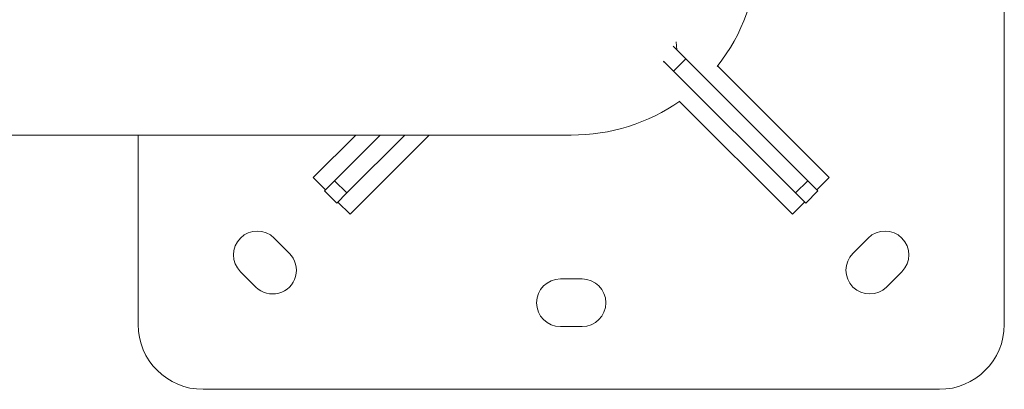
# Model space of a CAD drawing. Units: millimetres. Extents: x 2493 to 25307, y 3860 to 8802.
# Drawn here: x 9897 to 10351, y 4707 to 4878 of the extents above; entities that cross this region are included whole.
import ezdxf

# ---------------------------------------------------------------- set-up
doc = ezdxf.new("R2010")
doc.units = ezdxf.units.MM

# ---------------------------------------------------------------- blocks, each defined once
blk = doc.blocks.new('A$Cf0247530')
at = {"color": 0, "linetype": 'Continuous', "lineweight": 0}
for p, q in [((5215.11, 312.16), (5215.11, -27.84)), ((5068.04, 94.88), (5062.27, 100.66)), ((5063.9, 99.02), (5063.64, 102.75)), ((5058.25, 93.37), (5057.52, 93.42)), ((5057.78, 93.84), (5062.39, 89.23)), ((5062.39, 89.23), (5068.04, 94.88)), ((5068.04, 94.88), (5124.4, 38.53)), ((5134.22, 40.03), (5082.65, 91.59)), ((5118.74, 32.88), (5062.39, 89.23)), ((5065.09, 75.21), (5117.25, 23.06)), ((5015.11, 59.61), (4378.99, 59.61)), ((4815.11, -27.84), (4815.11, 59.61)), ((4915.59, 59.61), (4896, 40.03)), ((4905.82, 38.53), (4926.9, 59.61)), ((4938.21, 59.61), (4911.48, 32.88)), ((4912.97, 23.06), (4949.53, 59.61)), ((4901.66, 34.37), (4896, 40.03)), ((4905.82, 38.53), (4901.16, 33.87)), ((4905.82, 38.53), (4911.48, 32.88)), ((5118.74, 32.88), (5124.4, 38.53)), ((5129.06, 33.87), (5124.4, 38.53)), ((5128.56, 34.37), (5134.22, 40.03)), ((4901.16, 33.87), (4906.81, 28.21)), ((4906.81, 28.21), (4911.48, 32.88)), ((5118.74, 32.88), (5123.4, 28.21)), ((5123.4, 28.21), (5129.06, 33.87)), ((4907.31, 28.71), (4912.97, 23.06)), ((5122.9, 28.71), (5117.25, 23.06)), ((4885, 4.99), (4877.93, 12.06)), ((5152.29, 12.06), (5145.22, 4.99)), ((4862.37, -3.5), (4869.44, -10.57)), ((5160.77, -10.57), (5167.84, -3.5)), ((5020.11, -6.84), (5010.11, -6.84)), ((5010.11, -28.84), (5020.11, -28.84)), ((5185.11, -57.84), (4845.11, -57.84))]:
    blk.add_line(p, q, dxfattribs=at)
for centre, radius, start, end in [((4870.15, 4.28), 11, 45, 225), ((5160.06, 4.28), 11, 315, 135), ((4877.22, -2.79), 11, 225, 45), ((5152.99, -2.79), 11, 135, 315), ((5010.11, -17.84), 11, 90, 270), ((5020.11, -17.84), 11, 270, 90), ((4845.11, -27.84), 30, 180, 270), ((5185.11, -27.84), 30, 270, 0)]:
    blk.add_arc(centre, radius, start, end, dxfattribs=at)
for start_param, end_param in [(5.620875, 6.945496), (4.712389, 5.340038)]:
    blk.add_ellipse((5015.11, 142.16), major_axis=(85.46, 0), ratio=0.965926, start_param=start_param, end_param=end_param, dxfattribs=at)

msp = doc.modelspace()

# ---------------------------------------------------------------- block references
msp.add_blockref('A$Cf0247530', (5136.218, 4764.83))

doc.saveas('drawing.dxf')
